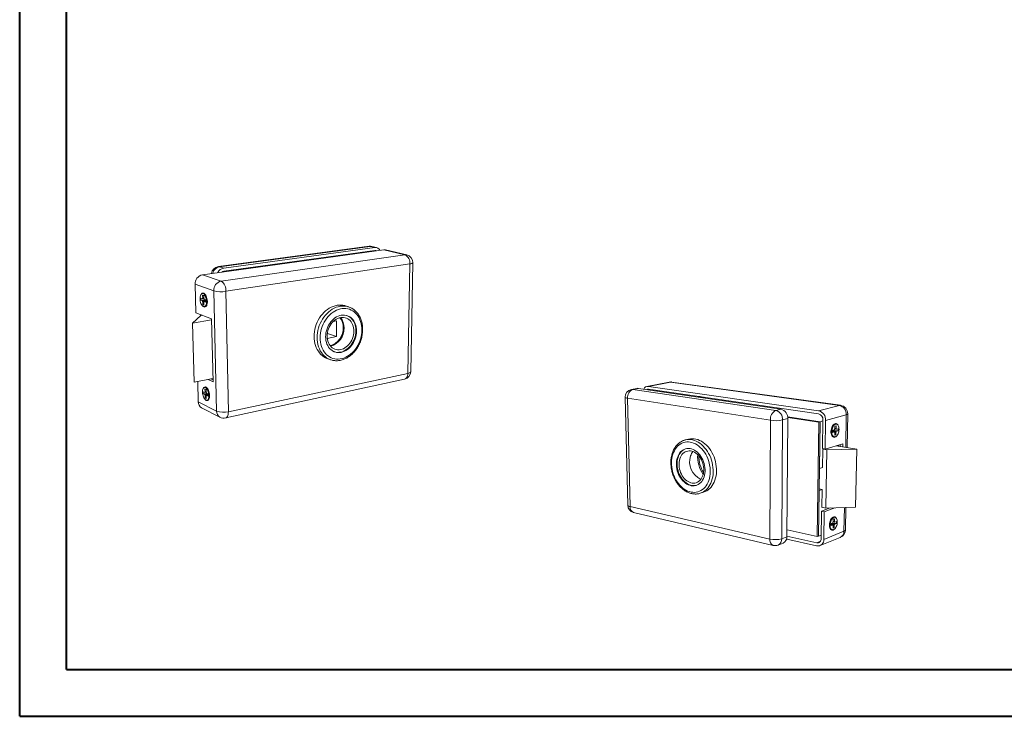
# Model space of a CAD drawing. Units: millimetres. Extents: x 0 to 840, y 0 to 594.
# Drawn here: x 0 to 420, y 0 to 297 of the extents above; entities that cross this region are included whole.
import ezdxf

# ---------------------------------------------------------------- set-up
doc = ezdxf.new("R2010")
doc.units = ezdxf.units.MM
doc.header["$LTSCALE"] = 2
doc.linetypes.add('SLD-Solid', pattern=[0])
doc.layers.add('LIJN025', color=7, linetype='SLD-Solid', lineweight=15)

msp = doc.modelspace()

# ---------------------------------------------------------------- linework, layer by layer
at = {"color": 7, "linetype": 'SLD-Solid', "lineweight": 40}
for p, q in [((0.1577, 0.4296), (0.1577, 594.4296)), ((20.1577, 20.4296), (20.1577, 574.4296)), ((20.1577, 20.4296), (820.1577, 20.4296)), ((0.1577, 0.4296), (840.1577, 0.4296))]:
    msp.add_line(p, q, dxfattribs=at)
at = {"color": 8, "linetype": 'SLD-Solid', "lineweight": 0}
for p, q in [((149.6455, 200.7833), (85.363, 192.1052)), ((151.6617, 200.2925), (149.6455, 200.7833)), ((164.4785, 197.172), (155.4985, 199.3583)), ((86.1044, 185.9777), (164.4785, 197.172)), ((166.5884, 193.2864), (88.126, 181.6197)), ((165.7233, 146.6323), (166.5884, 193.2864)), ((85.363, 192.1052), (87.1972, 191.5224)), ((78.0823, 188.6709), (86.1044, 185.9777)), ((82.9255, 181.8133), (74.9635, 184.6145)), ((84.0998, 130.5503), (82.9255, 181.8133)), ((88.126, 181.6197), (89.1697, 130.271)), ((89.1697, 130.271), (165.7233, 146.6323)), ((277.7241, 142.9431), (268.3209, 141.0977)), ((349.8131, 132.9851), (277.7241, 142.9431)), ((264.048, 140.2591), (261.7368, 139.8055)), ((261.7368, 139.8055), (322.67, 130.8399)), ((272.1707, 139.1333), (272.8058, 139.2617)), ((276.2881, 138.7764), (276.2914, 138.5575)), ((76.3077, 134.5065), (84.0998, 130.5503)), ((320.409, 126.64), (259.4791, 136.0285)), ((259.4791, 136.0285), (260.5408, 89.8102)), ((279.1452, 138.1499), (279.1422, 138.3698)), ((292.3932, 136.4292), (291.7652, 136.2926)), ((322.67, 130.8399), (324.8882, 131.3882)), ((340.9393, 130.6862), (349.8131, 132.9851)), ((320.1497, 75.9926), (320.409, 126.64)), ((325.6092, 126.7609), (325.2284, 76.1561)), ((327.8177, 127.3328), (325.6092, 126.7609)), ((352.7683, 128.9947), (343.9377, 126.5968)), ((352.4904, 115.1473), (352.7683, 128.9947)), ((260.5408, 89.8102), (320.1497, 75.9926)), ((351.7716, 79.3405), (351.9748, 89.4625)), ((325.2284, 76.1561), (327.3874, 76.9822)), ((343.1258, 75.8746), (351.7716, 79.3405)), ((341.7312, 75.0283), (340.1176, 74.3803))]:
    msp.add_line(p, q, dxfattribs=at)
at = {"color": 8, "linetype": 'SLD-Solid', "lineweight": 0, "flags": 128}
for points in [[(148.4147, 198.3933), (148.4673, 198.6176), (148.4754, 198.6453)], [(149.1885, 200.8097), (149.297, 200.819), (149.6455, 200.7833)], [(150.3891, 200.7481), (150.0958, 200.7952), (149.6455, 200.7833)], [(151.0283, 198.7519), (150.9701, 198.8633), (150.8994, 198.977)], [(164.4785, 197.172), (164.9359, 197.1867), (165.2334, 197.1395)], [(166.5884, 193.2864), (167.014, 193.363), (167.3597, 193.4537), (167.6152, 193.5558), (167.773, 193.6661), (167.8285, 193.7799)], [(84.9502, 192.1453), (85.0477, 192.1527), (85.363, 192.1052)], [(140.322, 175.0478), (140.1192, 175.1065), (139.3231, 175.2773), (138.5056, 175.3599), (137.6731, 175.3532), (136.8318, 175.257), (135.9882, 175.0718), (135.149, 174.7986), (134.3206, 174.4394), (133.5095, 173.9966), (132.7222, 173.4735), (131.9649, 172.8741), (131.2437, 172.2028), (130.5643, 171.4649), (129.9321, 170.6659), (129.3522, 169.8122), (128.8293, 168.9105), (128.3676, 167.9679), (127.9708, 166.9917), (127.642, 165.9899), (127.3839, 164.9702), (127.1984, 163.9409), (127.087, 162.91), (127.0504, 161.8858), (127.089, 160.8764), (127.2021, 159.8896), (127.3889, 158.9333), (127.6476, 158.0148), (127.9761, 157.1413), (128.3716, 156.3195), (128.8308, 155.5556), (129.3499, 154.8554), (129.9248, 154.2242), (130.5508, 153.6666), (131.2228, 153.1865), (131.9357, 152.7875), (132.5017, 152.54)], [(146.1095, 165.0896), (146.0825, 166.0311), (145.9857, 166.9533), (145.8196, 167.8491), (145.5854, 168.7113), (145.2847, 169.5332), (144.9197, 170.3082), (144.4932, 171.03), (144.0083, 171.6929), (143.4687, 172.2913), (142.8784, 172.8203), (142.2421, 173.2755), (141.5647, 173.653), (140.8513, 173.9494), (140.1078, 174.1621), (139.3399, 174.2891), (138.5538, 174.329), (137.7559, 174.2813), (136.9527, 174.1459), (136.1506, 173.9238), (135.3563, 173.6165), (134.5764, 173.2263), (133.8173, 172.7561), (133.0855, 172.2098), (132.3869, 171.5915), (131.7276, 170.9064), (131.113, 170.16), (130.5485, 169.3585), (130.0386, 168.5085), (129.5879, 167.617), (129.2, 166.6916), (128.8783, 165.7398), (128.6254, 164.7698), (128.4434, 163.7896), (128.3338, 162.8075), (128.2974, 161.8316), (128.3345, 160.87), (128.4445, 159.9309), (128.6266, 159.0218), (128.8789, 158.1504), (129.1993, 157.3237), (129.5849, 156.5484), (130.0323, 155.8308), (130.5378, 155.1766), (131.0969, 154.591), (131.705, 154.0784), (132.357, 153.6429), (133.0473, 153.2877), (133.7703, 153.0154), (134.5201, 152.8278), (135.2905, 152.7263), (136.0754, 152.7112), (136.8684, 152.7824), (137.6632, 152.9391), (138.4536, 153.1798), (139.2332, 153.5023), (139.996, 153.9038), (140.7361, 154.381), (141.4477, 154.93), (142.1254, 155.5462), (142.7639, 156.2248), (143.3583, 156.9604), (143.9041, 157.7473), (144.3972, 158.5791), (144.8336, 159.4495), (145.2102, 160.3517), (145.5239, 161.2787), (145.7724, 162.2234), (145.9537, 163.1783), (146.0664, 164.1362), (146.1095, 165.0896)], [(165.7233, 146.6323), (166.1397, 146.74), (166.4782, 146.8679), (166.7287, 147.012), (166.8838, 147.1679), (166.9389, 147.3288)], [(165.7233, 146.6323), (165.6808, 146.0889), (165.575, 145.5862), (165.4094, 145.1397), (165.1892, 144.7628), (164.9213, 144.4671), (164.6138, 144.2614), (164.3366, 144.1636)], [(277.7241, 142.9431), (277.3066, 142.9523), (277.1467, 142.9293)], [(277.7241, 142.9431), (278.1009, 142.9683), (278.1951, 142.9591)], [(261.1556, 139.7945), (261.3164, 139.8173), (261.7368, 139.8055)], [(258.452, 136.4394), (258.47, 136.379), (258.5812, 136.2786), (258.791, 136.1849), (259.0933, 136.1006), (259.4791, 136.0285)], [(290.4058, 136.7233), (290.1279, 136.7006), (289.5177, 136.6292)], [(89.1697, 130.271), (89.1531, 129.676), (89.079, 129.1288), (88.9498, 128.6461), (88.7696, 128.2428), (88.544, 127.9309), (88.2801, 127.7197), (88.0386, 127.6257)], [(349.8131, 132.9851), (350.1661, 133.0227), (350.2538, 133.0149)], [(352.7683, 128.9947), (353.0745, 129.097), (353.2788, 129.2091), (353.3751, 129.3276), (353.3824, 129.3636)], [(290.4005, 95.4998), (290.4505, 95.5154), (291.1573, 95.7864), (291.8337, 96.1421), (292.4744, 96.5801), (293.0743, 97.0974), (293.6286, 97.6902), (294.1328, 98.3543), (294.5828, 99.0846), (294.9749, 99.8758), (295.3059, 100.7218), (295.5729, 101.6161), (295.7738, 102.5517), (295.9066, 103.5214), (295.9704, 104.5176), (295.9644, 105.5323), (295.8885, 106.5576), (295.7434, 107.5852), (295.53, 108.6071), (295.2502, 109.6151), (294.9061, 110.6011), (294.5004, 111.5574), (294.0365, 112.4762), (293.518, 113.3504), (292.9493, 114.173), (292.3348, 114.9377), (291.6796, 115.6385), (290.9888, 116.27), (290.2681, 116.8274), (289.5231, 117.3066), (288.7598, 117.704), (287.9842, 118.0169), (287.2023, 118.243), (286.4203, 118.3809), (285.6442, 118.43), (284.8799, 118.3902), (284.1332, 118.262), (284.0172, 118.2338)], [(278.7595, 112.1305), (278.5252, 111.2875), (278.3535, 110.4088), (278.2456, 109.5011), (278.2023, 108.5717), (278.2238, 107.6277), (278.3099, 106.6765), (278.4597, 105.7254), (278.6722, 104.7817), (278.9457, 103.8527), (279.278, 102.9456), (279.6666, 102.0674), (280.1086, 101.2249), (280.6006, 100.4246), (281.1388, 99.6728), (281.7192, 98.9755), (282.3373, 98.338), (282.9885, 97.7656), (283.6676, 97.2629), (284.3695, 96.834), (285.0887, 96.4824), (285.8197, 96.2113), (286.5566, 96.023), (287.2936, 95.9193), (288.0249, 95.9014), (288.7446, 95.9696), (289.4469, 96.1239), (290.126, 96.3632), (290.7764, 96.686), (291.3928, 97.09), (291.9698, 97.5721), (292.5027, 98.1287), (292.987, 98.7556), (293.4185, 99.4478), (293.7934, 100.1997), (294.1085, 101.0054), (294.3611, 101.8582), (294.5487, 102.7513), (294.6699, 103.6772), (294.7233, 104.6282), (294.7084, 105.5965), (294.6253, 106.574), (294.4747, 107.5524), (294.2576, 108.5235), (293.976, 109.4793), (293.6322, 110.4115), (293.2291, 111.3126), (292.7701, 112.1748), (292.2591, 112.991), (291.7006, 113.7545), (291.0992, 114.4589), (290.46, 115.0986), (289.7885, 115.6683), (289.0903, 116.1634), (288.3712, 116.5802), (287.6373, 116.9154), (286.8947, 117.1665), (286.1493, 117.3317), (285.4075, 117.41), (284.6751, 117.4011), (283.9581, 117.3054), (283.2622, 117.1239), (282.5929, 116.8585), (281.9556, 116.5116), (281.355, 116.0863), (280.796, 115.5863), (280.2828, 115.0158), (279.8193, 114.3795), (279.4089, 113.6827), (279.0548, 112.931), (278.7595, 112.1305)], [(259.5309, 90.4124), (259.5492, 90.3243), (259.6592, 90.1775), (259.8656, 90.0401), (260.1624, 89.9164), (260.5408, 89.8102)], [(351.7716, 79.3405), (352.0718, 79.4886), (352.2724, 79.6513), (352.3677, 79.8235), (352.3752, 79.8758)]]:
    msp.add_lwpolyline(points, dxfattribs=at)
at = {"color": 8, "linetype": 'SLD-Solid', "lineweight": 0}
for centre, radius, start, end in [((162.7606, 193.7235), 3.8527, 353.486132, 63.519425), ((86.0754, 188.4987), 3.6762, 101.17499, 167.563365), ((86.9696, 182.0217), 4.0495, 102.337101, 182.949134), ((83.2843, 182.0216), 4.8584, 355.255306, 54.517141), ((86.0053, 194.5971), 13.1495, 256.454448, 279.280828), ((263.0407, 136.4628), 3.588, 111.309021, 186.953079), ((87.0076, 130.4747), 2.9088, 178.509376, 239.932173), ((87.1112, 139.0572), 9.0242, 250.506065, 283.185953), ((324.6007, 127.092), 4.216, 117.254618, 186.153751), ((321.6769, 127.0259), 3.9412, 356.145379, 75.405525), ((348.929, 129.2408), 3.8472, 356.332046, 76.714026), ((322.6657, 141.4755), 15.0061, 261.350994, 281.312421), ((263.0214, 89.5975), 2.4896, 175.099875, 247.106032), ((322.7357, 75.6172), 2.6131, 171.739274, 242.325457), ((322.3787, 85.7133), 9.973, 257.084982, 286.602914), ((322.4276, 75.9748), 2.8066, 296.211322, 3.704257), ((349.0502, 79.1775), 2.7263, 294.965153, 3.428756)]:
    msp.add_arc(centre, radius, start, end, dxfattribs=at)
at = {"layer": 'LIJN025'}
for p, q in [((155.4985, 199.3583), (78.0823, 188.6709)), ((149.1885, 200.8097), (84.9502, 192.1453)), ((87.1972, 191.5224), (151.6617, 200.2925)), ((87.2245, 190.2046), (151.6482, 199.0764)), ((152.4069, 200.2576), (150.3891, 200.7481)), ((165.2334, 197.1395), (156.2467, 199.3241)), ((166.9389, 147.3288), (167.8285, 193.7799)), ((74.9635, 184.6145), (75.288, 172.5174)), ((78.4658, 180.6943), (78.0611, 180.6344)), ((77.4448, 178.7148), (78.0536, 178.4911)), ((77.4687, 177.784), (77.4448, 178.7148)), ((77.4687, 177.784), (79.487, 177.8556)), ((78.0773, 177.5586), (77.4687, 177.784)), ((78.1885, 179.9554), (78.6689, 179.7811)), ((78.2186, 178.7653), (78.1885, 179.9554)), ((78.1885, 179.9554), (78.6659, 179.7624)), ((78.2892, 175.97), (78.2592, 177.1567)), ((78.6689, 179.7811), (78.6987, 178.5894)), ((78.7391, 176.9785), (78.7688, 175.7901)), ((78.8814, 178.1868), (79.4957, 177.961)), ((79.5188, 177.0246), (78.9047, 177.2521)), ((79.4957, 177.961), (79.5188, 177.0246)), ((82.0195, 169.8949), (75.288, 172.5174)), ((78.2892, 175.97), (78.7525, 176.3045)), ((78.7688, 175.7901), (78.2892, 175.97)), ((78.9135, 175.1137), (79.3176, 175.1764)), ((140.3926, 175.0258), (139.0776, 175.4423)), ((140.3926, 175.0258), (140.322, 175.0478)), ((77.3677, 171.2627), (73.8661, 168.1154)), ((73.8661, 168.1154), (82.0247, 169.4435)), ((73.8661, 168.1154), (74.5628, 142.869)), ((77.2749, 171.1872), (77.2607, 171.7365)), ((78.1622, 171.3894), (77.3677, 171.2627)), ((77.7164, 171.559), (77.7226, 171.318)), ((82.6513, 143.0087), (82.0195, 169.8949)), ((135.3559, 169.0334), (133.9977, 168.7957)), ((135.3347, 162.2982), (135.3559, 169.0334)), ((131.3752, 161.5696), (135.3347, 162.2982)), ((135.3347, 162.2982), (131.42, 163.6866)), ((131.2139, 153.0337), (132.5017, 152.54)), ((132.5017, 152.54), (132.6709, 152.4768)), ((74.5628, 142.869), (82.6124, 144.4325)), ((76.0765, 143.125), (76.3077, 134.5065)), ((80.5146, 144.0164), (82.6513, 143.0087)), ((82.6242, 143.8175), (81.7067, 144.248)), ((88.0386, 127.6257), (164.3366, 144.1636)), ((277.1467, 142.9293), (267.7411, 141.0855)), ((350.2538, 133.0149), (278.1951, 142.9591)), ((78.4684, 138.8376), (79.067, 138.5439)), ((78.4914, 137.9434), (78.4684, 138.8376)), ((79.3533, 140.6606), (78.9573, 140.5821)), ((79.2005, 139.928), (79.6728, 139.6983)), ((79.2294, 138.7849), (79.2005, 139.928)), ((79.6728, 139.6983), (79.7015, 138.5537)), ((263.4672, 140.2476), (261.1556, 139.7945)), ((324.8882, 131.3882), (264.048, 140.2591)), ((268.3209, 141.0977), (340.9393, 130.6862)), ((268.3439, 139.8743), (340.9194, 129.3215)), ((78.4914, 137.9434), (80.1057, 138.0182)), ((79.0898, 137.6481), (78.4914, 137.9434)), ((79.2973, 136.0996), (79.2685, 137.2396)), ((79.2973, 136.0996), (79.7509, 136.4451)), ((79.7688, 135.8647), (79.2973, 136.0996)), ((79.7402, 137.0063), (79.7688, 135.8647)), ((79.8809, 138.1444), (80.4848, 137.848)), ((80.507, 136.9486), (79.9033, 137.2466)), ((80.0284, 135.2118), (80.4241, 135.2929)), ((80.4848, 137.848), (80.507, 136.9486)), ((258.452, 136.4394), (259.5309, 90.4124)), ((77.748, 131.9628), (85.5502, 127.9573)), ((327.3874, 76.9822), (327.8177, 127.3328)), ((327.8251, 128.1028), (341.633, 126.0297)), ((341.0996, 125.885), (327.8464, 127.8792)), ((340.9038, 77.2421), (341.633, 126.0297)), ((341.0996, 125.885), (341.633, 126.0297)), ((341.633, 126.0297), (341.334, 106.0239)), ((342.8052, 126.3479), (341.633, 126.0297)), ((342.7902, 126.7675), (342.6012, 114.5549)), ((343.9377, 126.5968), (343.7419, 114.3645)), ((353.0912, 115.0552), (353.3824, 129.3636)), ((340.3816, 77.0357), (341.0996, 125.885)), ((346.9538, 121.4838), (346.97, 122.4112)), ((346.97, 122.4112), (347.6541, 122.6059)), ((349.2376, 122.139), (346.9994, 122.2344)), ((347.8541, 122.9964), (347.8752, 124.1768)), ((347.8752, 124.1768), (348.4103, 124.3269)), ((348.4103, 124.3269), (347.884, 124.0992)), ((348.5221, 124.9981), (348.1414, 125.0552)), ((348.4103, 124.3269), (348.389, 123.1481)), ((349.2376, 122.139), (348.5594, 121.9444)), ((348.5762, 122.8682), (349.2547, 123.0612)), ((349.2547, 123.0612), (349.2376, 122.139)), ((284.0172, 118.2338), (283.9222, 118.2089)), ((285.4566, 118.5993), (284.0172, 118.2338)), ((347.6376, 121.68), (346.9538, 121.4838)), ((347.2929, 119.6157), (347.673, 119.5555)), ((347.8046, 120.2233), (347.8256, 121.4007)), ((348.3389, 120.3787), (347.8046, 120.2233)), ((348.3389, 120.3787), (347.8245, 120.7657)), ((348.3602, 121.5545), (348.3389, 120.3787)), ((342.6012, 114.5549), (343.7419, 114.3645)), ((342.771, 114.2461), (342.6497, 106.4478)), ((343.3913, 114.4337), (342.771, 114.2461)), ((342.9025, 114.2859), (344.4162, 114.0327)), ((351.2609, 116.6412), (343.7419, 114.3645)), ((344.4162, 114.0327), (344.0114, 89.2317)), ((344.4162, 114.0327), (357.223, 114.3604)), ((357.223, 114.3604), (348.4766, 115.7919)), ((349.4916, 116.098), (349.4829, 115.6352)), ((350.1196, 116.2919), (350.1051, 115.5304)), ((351.2356, 115.3454), (351.2609, 116.6412)), ((357.223, 114.3604), (356.6715, 89.6112)), ((342.6497, 106.4478), (341.334, 106.0239)), ((341.1948, 96.7111), (340.9038, 77.2421)), ((342.5053, 97.1643), (341.1948, 96.7111)), ((342.5053, 97.1643), (341.2289, 97.4102)), ((342.3859, 89.4892), (342.5053, 97.1643)), ((290.4274, 95.5081), (291.8461, 95.9464)), ((345.9331, 89.2863), (342.1887, 87.9039)), ((342.3859, 89.4892), (342.516, 89.5368)), ((342.3894, 89.5626), (344.0114, 89.2317)), ((343.3146, 87.6714), (347.822, 89.3429)), ((344.0114, 89.2317), (356.6715, 89.6112)), ((352.3752, 79.8758), (352.5707, 89.4788)), ((262.0528, 87.304), (321.522, 73.303)), ((342.1887, 87.9039), (342.0065, 76.1254)), ((342.1887, 87.9039), (343.3146, 87.6714)), ((343.3146, 87.6714), (343.1258, 75.8746)), ((347.1451, 83.2784), (347.1654, 84.4157)), ((347.1654, 84.4157), (347.6917, 84.6172)), ((347.9379, 85.2585), (347.5646, 85.3364)), ((347.6917, 84.6172), (347.6712, 83.4814)), ((327.467, 79.9193), (340.3816, 77.0357)), ((346.2602, 81.7278), (346.2758, 82.6213)), ((346.9327, 81.9894), (346.2602, 81.7278)), ((346.2758, 82.6213), (346.9485, 82.8815)), ((346.4597, 80.0482), (346.8325, 79.9673)), ((348.5062, 82.6015), (346.5633, 82.7181)), ((347.0974, 80.6064), (347.1177, 81.7408)), ((347.6229, 80.8128), (347.0974, 80.6064)), ((347.6229, 80.8128), (347.1183, 81.2168)), ((347.6434, 81.9458), (347.6229, 80.8128)), ((348.5062, 82.6015), (347.8392, 82.342)), ((347.8554, 83.2322), (348.5227, 83.4902)), ((348.5227, 83.4902), (348.5062, 82.6015)), ((340.0987, 73.0856), (327.3216, 76.0147)), ((340.1176, 74.3803), (327.4524, 77.2593)), ((340.3816, 77.0357), (340.9038, 77.2421)), ((342.0517, 77.6957), (340.9038, 77.2421)), ((341.5515, 73.1933), (350.2009, 76.7059)), ((323.6672, 73.4568), (325.8264, 74.294))]:
    msp.add_line(p, q, dxfattribs=at)
at = {"layer": 'LIJN025', "flags": 128}
for points in [[(155.4985, 199.3583), (155.9517, 199.3713), (156.2467, 199.3241)], [(79.8829, 177.3541), (79.8466, 177.8648), (79.7635, 178.3758), (79.6365, 178.8695), (79.4699, 179.3289), (79.2696, 179.7382), (79.0424, 180.0834), (78.7963, 180.3526), (78.5397, 180.5369), (78.2814, 180.63), (78.0303, 180.6291), (77.7948, 180.5343), (77.583, 180.3492), (77.402, 180.0803), (77.2577, 179.7367), (77.1551, 179.3303), (77.0975, 178.8749), (77.0868, 178.3858), (77.1232, 177.8796), (77.2056, 177.3732), (77.3312, 176.8837), (77.4957, 176.4275), (77.6937, 176.02), (77.9186, 175.675), (78.1627, 175.4042), (78.418, 175.2169), (78.6757, 175.1196), (78.9271, 175.116), (79.1636, 175.2062), (79.3772, 175.3875), (79.5605, 175.654), (79.7071, 175.9965), (79.8118, 176.4037), (79.8712, 176.8614), (79.8829, 177.3541)], [(77.4637, 180.1913), (77.5376, 180.336), (77.7322, 180.6095), (77.9576, 180.7966), (78.2067, 180.8909), (78.4714, 180.8893), (78.7434, 180.7915), (79.0138, 180.6004), (79.2738, 180.3221), (79.5151, 179.9654), (79.7297, 179.5416), (79.9106, 179.0647), (80.0519, 178.5499), (80.1489, 178.0142), (80.1985, 177.475), (80.1991, 176.9498), (80.1507, 176.4557), (80.0549, 176.0089), (79.915, 175.6236), (79.7355, 175.3123), (79.5224, 175.0849), (79.2826, 174.9485), (79.0239, 174.9072), (78.7547, 174.9621), (78.7547, 174.9621)], [(139.0776, 175.4423), (138.8046, 175.5228), (138.0096, 175.6936), (137.1933, 175.7764), (136.3621, 175.7702), (135.5222, 175.6748), (134.6801, 175.4907), (133.8424, 175.2189), (133.0156, 174.8613), (132.2061, 174.4205), (131.4204, 173.8996), (130.6648, 173.3026), (129.9452, 172.634), (129.2673, 171.8988), (128.6367, 171.1029), (128.0583, 170.2524), (127.5369, 169.3539), (127.0766, 168.4146), (126.681, 167.4419), (126.3534, 166.4435), (126.0964, 165.4274), (125.9119, 164.4015), (125.8013, 163.3741), (125.7655, 162.3532), (125.8046, 161.347), (125.9182, 160.3634), (126.1053, 159.41), (126.3642, 158.4943), (126.6927, 157.6234), (127.088, 156.804), (127.5469, 156.0422), (128.0657, 155.344), (128.64, 154.7144), (129.2653, 154.1581), (129.9366, 153.6791), (130.6486, 153.2809), (131.2139, 153.0337)], [(143.8417, 164.6748), (143.8123, 165.4886), (143.7122, 166.2813), (143.5423, 167.0445), (143.3043, 167.77), (143.0007, 168.4498), (142.6346, 169.0765), (142.2097, 169.6432), (141.7305, 170.1437), (141.202, 170.5723), (140.6299, 170.9241), (140.0202, 171.195), (139.3796, 171.3819), (138.715, 171.4824), (138.0336, 171.4952), (137.3429, 171.4198), (136.6506, 171.2569), (135.9644, 171.008), (135.2918, 170.6757), (134.6405, 170.2634), (134.0178, 169.7757), (133.4307, 169.2178), (132.8859, 168.596), (132.3896, 167.917), (131.9473, 167.1886), (131.5643, 166.4188), (131.2447, 165.6163), (130.9922, 164.7902), (130.8096, 163.9498), (130.6991, 163.1046), (130.6616, 162.264), (130.6977, 161.4376), (130.8067, 160.6346), (130.9874, 159.864), (131.2375, 159.1342), (131.5542, 158.4535), (131.9337, 157.8293), (132.3717, 157.2683), (132.8632, 156.7766), (133.4025, 156.3595), (133.9836, 156.0212), (134.6, 155.7654), (135.2447, 155.5946), (135.9108, 155.5103), (136.5908, 155.5132), (137.2774, 155.603), (137.9631, 155.7786), (138.6404, 156.0378), (139.3022, 156.3775), (139.9413, 156.7941), (140.5509, 157.2827), (141.1247, 157.8381), (141.6564, 158.4542), (142.1405, 159.1244), (142.5718, 159.8414), (142.9459, 160.5976), (143.2588, 161.3849), (143.5071, 162.195), (143.6882, 163.0192), (143.8002, 163.8487), (143.8417, 164.6748)], [(142.7021, 164.6047), (142.672, 165.3585), (142.5716, 166.0906), (142.4021, 166.7921), (142.1654, 167.4542), (141.8643, 168.0687), (141.5024, 168.6277), (141.084, 169.1243), (140.6143, 169.5521), (140.0989, 169.9056), (139.5442, 170.18), (138.9571, 170.3719), (138.3448, 170.4784), (137.7151, 170.498), (137.0757, 170.4303), (136.435, 170.2759), (135.8009, 170.0364), (135.1817, 169.7148), (134.5853, 169.3151), (134.0193, 168.8421), (133.4911, 168.3018), (133.0075, 167.7011), (132.5748, 167.0477), (132.1986, 166.3498), (131.8839, 165.6166), (131.6346, 164.8573), (131.454, 164.0819), (131.3444, 163.3003), (131.3072, 162.5226), (131.3426, 161.7588), (131.4503, 161.0187), (131.6287, 160.3117), (131.8754, 159.6468), (132.1871, 159.0325), (132.5597, 158.4765), (132.9882, 157.9856), (133.4672, 157.5661), (133.9904, 157.2228), (134.551, 156.9601), (135.142, 156.781), (135.7559, 156.6875), (136.3848, 156.6804), (137.0209, 156.7598), (137.6563, 156.9243), (138.283, 157.1718), (138.8933, 157.4988), (139.4798, 157.9014), (140.0352, 158.3742), (140.5528, 158.9115), (141.0261, 159.5064), (141.4496, 160.1516), (141.8179, 160.8392), (142.1267, 161.5607), (142.3721, 162.3073), (142.5511, 163.0697), (142.6616, 163.8387), (142.7021, 164.6047)], [(134.1833, 155.9183), (134.34, 155.8623), (134.9846, 155.6915), (135.6505, 155.6071), (136.3303, 155.6099), (137.0166, 155.6997), (137.7021, 155.875), (138.3792, 156.1339), (139.0407, 156.4734), (139.6796, 156.8895), (140.2889, 157.3778), (140.8624, 157.9327), (141.3939, 158.5484), (141.8777, 159.2181), (142.3089, 159.9346), (142.6828, 160.6902), (142.9954, 161.477), (143.2436, 162.2866), (143.4245, 163.1102), (143.5363, 163.9392), (143.5777, 164.7647)], [(80.8652, 137.2165), (80.8298, 137.7101), (80.7483, 138.2101), (80.6237, 138.6993), (80.4602, 139.1608), (80.2635, 139.5788), (80.0403, 139.9389), (79.7984, 140.2288), (79.5462, 140.4388), (79.2923, 140.5617), (79.0453, 140.5937), (78.8137, 140.5338), (78.6053, 140.3843), (78.4271, 140.1504), (78.285, 139.8404), (78.1839, 139.4648), (78.1269, 139.0363), (78.1161, 138.5695), (78.1516, 138.0801), (78.2324, 137.5845), (78.3556, 137.0994), (78.5172, 136.6412), (78.7117, 136.2252), (78.9326, 135.8655), (79.1726, 135.5743), (79.4235, 135.3617), (79.6768, 135.235), (79.9241, 135.1987), (80.1567, 135.2542), (80.3669, 135.4), (80.5472, 135.6311), (80.6915, 135.9399), (80.7948, 136.316), (80.8534, 136.7464), (80.8652, 137.2165)], [(78.3674, 139.9958), (78.4044, 140.099), (78.5597, 140.4145), (78.7512, 140.6509), (78.973, 140.8005), (79.218, 140.8583), (79.4783, 140.8221), (79.7457, 140.6929), (80.0115, 140.4747), (80.2671, 140.1743), (80.5041, 139.8013), (80.7149, 139.3677), (80.8925, 138.8875), (81.0311, 138.3763), (81.1262, 137.8508), (81.1746, 137.3281), (81.1749, 136.8253), (81.127, 136.3587), (81.0326, 135.9434), (80.8948, 135.5928), (80.7182, 135.3182), (80.5085, 135.1283), (80.2727, 135.0289), (80.0183, 135.0231), (79.7535, 135.1108), (79.7535, 135.1108)], [(263.4672, 140.2476), (263.6279, 140.2705), (264.048, 140.2591)], [(79.7535, 135.1108), (79.4869, 135.2889), (79.2357, 135.5413)], [(289.7222, 136.5961), (290.6192, 136.6381), (290.9727, 136.6376)], [(289.7222, 136.5961), (290.6192, 136.6381), (290.9727, 136.6376)], [(347.865, 119.3905), (347.5646, 119.349), (347.2751, 119.4025), (347.0058, 119.5494), (346.7654, 119.7853), (346.5617, 120.1027), (346.4014, 120.4915), (346.2899, 120.9392), (346.2308, 121.4314), (346.2261, 121.9521), (346.276, 122.4843), (346.3788, 123.0109), (346.5314, 123.5145), (346.7285, 123.9788), (346.9639, 124.3888), (347.2298, 124.7311), (347.5175, 124.9948), (347.8176, 125.1715), (348.1206, 125.2557), (348.4165, 125.2449), (348.6958, 125.1397), (348.9498, 124.9436), (349.1702, 124.6631), (349.265, 124.4953)], [(349.6586, 122.7178), (349.6415, 123.2036), (349.5723, 123.6581), (349.4533, 124.0661), (349.2885, 124.4137), (349.0832, 124.689), (348.8445, 124.8826), (348.5802, 124.9876), (348.2995, 125.0004), (348.0118, 124.9202), (347.7269, 124.7495), (347.4546, 124.4942), (347.2044, 124.1627), (346.9848, 123.7663), (346.8034, 123.3187), (346.6665, 122.8352), (346.5789, 122.3325), (346.5436, 121.8279), (346.5618, 121.3388), (346.6327, 120.882), (346.754, 120.4733), (346.9213, 120.1265), (347.1288, 119.8534), (347.3693, 119.6632), (347.6347, 119.5622), (347.9157, 119.5537), (348.2027, 119.6377), (348.4862, 119.8112), (348.7564, 120.0681), (349.0043, 120.3996), (349.2215, 120.7944), (349.4008, 121.2391), (349.5362, 121.7188), (349.6231, 122.2173), (349.6586, 122.7178)], [(291.8461, 95.9464), (291.8692, 95.9537), (292.5756, 96.2244), (293.2518, 96.5795), (293.8922, 97.0167), (294.492, 97.5328), (295.0462, 98.1243), (295.5505, 98.7867), (296.0006, 99.5152), (296.3929, 100.3043), (296.7242, 101.148), (296.9916, 102.0397), (297.1929, 102.9726), (297.3264, 103.9395), (297.3907, 104.9326), (297.3854, 105.9443), (297.3103, 106.9664), (297.166, 107.9908), (296.9535, 109.0094), (296.6746, 110.0141), (296.3314, 110.9969), (295.9268, 111.9499), (295.4639, 112.8657), (294.9465, 113.7368), (294.3787, 114.5566), (293.7653, 115.3185), (293.1111, 116.0168), (292.4213, 116.6459), (291.7016, 117.2012), (290.9575, 117.6784), (290.1951, 118.0741), (289.4203, 118.3855), (288.6393, 118.6105), (287.858, 118.7475), (287.0825, 118.796), (286.3187, 118.7558), (285.5725, 118.6276), (285.4566, 118.5993)], [(280.7189, 110.7103), (280.5191, 109.9786), (280.383, 109.2116), (280.3117, 108.4173), (280.3061, 107.6044), (280.3661, 106.7814), (280.491, 105.9571), (280.6794, 105.1403), (280.9293, 104.3396), (281.2381, 103.5636), (281.6025, 102.8204), (282.0187, 102.1181), (282.4824, 101.4641), (282.9885, 100.8655), (283.5319, 100.3288), (284.1068, 99.8597), (284.7071, 99.4636), (285.3263, 99.1449), (285.958, 98.9071), (286.5952, 98.7532), (287.2311, 98.685), (287.8587, 98.7035), (288.4713, 98.8089), (289.062, 99.0002), (289.6243, 99.2756), (290.1518, 99.6325), (290.6387, 100.067), (291.0794, 100.5747), (291.4688, 101.15), (291.8025, 101.7868), (292.0766, 102.4781), (292.2879, 103.2163), (292.4339, 103.9931), (292.5128, 104.8), (292.5236, 105.6278), (292.4661, 106.4673), (292.3409, 107.309), (292.1494, 108.1433), (291.8937, 108.9608), (291.5768, 109.7524), (291.2021, 110.509), (290.7741, 111.2221), (290.2975, 111.8838), (289.7779, 112.4867), (289.2212, 113.0241), (288.6336, 113.4901), (288.0218, 113.8796), (287.3927, 114.1886), (286.7534, 114.4137), (286.111, 114.5528), (285.4726, 114.6045), (284.8453, 114.5686), (284.2358, 114.4457), (283.6509, 114.2375), (283.0968, 113.9466), (282.5795, 113.5763), (282.1045, 113.1309), (281.6767, 112.6156), (281.3007, 112.036), (280.9803, 111.3985), (280.7189, 110.7103)], [(281.7639, 110.24), (281.5801, 109.5608), (281.4596, 108.8467), (281.4039, 108.1068), (281.4136, 107.3499), (281.4883, 106.5855), (281.6273, 105.8229), (281.8288, 105.0714), (282.0902, 104.3403), (282.4085, 103.6384), (282.7796, 102.9744), (283.1993, 102.3565), (283.6623, 101.7924), (284.163, 101.2889), (284.6954, 100.8525), (285.2529, 100.4887), (285.8287, 100.2021), (286.4156, 99.9965), (287.0065, 99.8747), (287.594, 99.8384), (288.1707, 99.8884), (288.7293, 100.0242), (289.2627, 100.2445), (289.7642, 100.5467), (290.2273, 100.9271), (290.646, 101.3814), (291.0148, 101.9037), (291.3289, 102.4877), (291.5841, 103.126), (291.7771, 103.8106), (291.9053, 104.5327), (291.9668, 105.2832), (291.9608, 106.0523), (291.8872, 106.8302), (291.7471, 107.6068), (291.5422, 108.3722), (291.2751, 109.1163), (290.9493, 109.8296), (290.569, 110.503), (290.1392, 111.1277), (289.6654, 111.6958), (289.154, 112.2001), (288.6114, 112.6342), (288.0447, 112.9926), (287.4613, 113.2711), (286.8685, 113.4663), (286.274, 113.5758), (285.6852, 113.5986), (285.1097, 113.5346), (284.5546, 113.3849), (284.0268, 113.1516), (283.5329, 112.838), (283.0789, 112.4481), (282.6704, 111.9871), (282.3123, 111.4608), (282.0089, 110.876), (281.7639, 110.24)], [(281.0076, 110.7878), (280.8078, 110.0566), (280.6715, 109.29), (280.6002, 108.4962), (280.5944, 107.6838), (280.6543, 106.8613), (280.779, 106.0375), (280.9673, 105.2212), (281.2171, 104.421), (281.5257, 103.6455), (281.89, 102.9029), (282.306, 102.201), (282.7695, 101.5475), (283.2755, 100.9493), (283.8188, 100.4129), (284.3935, 99.9443), (284.9936, 99.5485), (285.6127, 99.23), (286.2443, 98.9925), (286.8814, 98.8388), (287.5172, 98.7707), (288.1447, 98.7893), (288.7572, 98.8947), (288.9769, 98.955)], [(347.1577, 79.8436), (346.8623, 79.7718), (346.5775, 79.7924), (346.3126, 79.905), (346.0761, 80.1062), (345.8757, 80.3897), (345.718, 80.7465), (345.6081, 81.1652), (345.5498, 81.6322), (345.545, 82.1324), (345.5939, 82.6495), (345.6949, 83.1668), (345.8447, 83.6673), (346.0384, 84.1348), (346.2697, 84.5541), (346.5311, 84.9117), (346.8139, 85.196), (347.1091, 85.398), (347.407, 85.5113), (347.698, 85.5325), (347.9728, 85.4611), (348.2226, 85.2996), (348.4395, 85.0535), (348.6167, 84.7306), (348.7257, 84.4252)], [(348.9201, 83.2031), (348.9031, 83.6684), (348.8349, 84.0981), (348.7177, 84.4778), (348.5554, 84.7945), (348.3534, 85.0373), (348.1185, 85.1979), (347.8586, 85.2707), (347.5824, 85.253), (347.2995, 85.1451), (347.0194, 84.9506), (346.7517, 84.676), (346.5057, 84.3305), (346.2899, 83.9259), (346.1117, 83.4762), (345.9773, 82.9967), (345.8913, 82.5039), (345.8568, 82.015), (345.8748, 81.5466), (345.9447, 81.1149), (346.0641, 80.7348), (346.2287, 80.4191), (346.4329, 80.1786), (346.6696, 80.0214), (346.9305, 79.9526), (347.2069, 79.9743), (347.4892, 80.0857), (347.7679, 80.2827), (348.0336, 80.5586), (348.2773, 80.9038), (348.4908, 81.3067), (348.6671, 81.7535), (348.8, 82.2293), (348.8853, 82.718), (348.9201, 83.2031)]]:
    msp.add_lwpolyline(points, dxfattribs=at)
at = {"layer": 'LIJN025'}
for centre, radius, start, end in [((149.6239, 197.5649), 3.2739, 76.48426, 97.642684), ((151.8257, 197.8431), 1.246, 61.675432, 98.190673), ((151.9058, 198.1722), 2.1343, 26.739241, 96.567131), ((164.4446, 193.8482), 3.3845, 358.842698, 76.522379), ((85.4192, 188.6244), 3.552, 97.588645, 170.445967), ((87.8122, 188.0675), 3.5092, 100.093108, 154.378554), ((87.5166, 188.2643), 1.9621, 98.561091, 127.789004), ((78.8679, 184.8398), 3.9108, 101.587984, 183.302047), ((78.5082, 179.6874), 1.0078, 41.163851, 92.410369), ((78.585, 178.3582), 0.5478, 131.991351, 165.96437), ((79.4454, 177.936), 1.4192, 195.420199, 213.301771), ((77.5158, 177.8098), 1.4166, 15.432892, 33.385327), ((78.3768, 177.3848), 0.5444, 311.721447, 345.88594), ((79.3953, 176.4151), 1.588, 219.836681, 246.206151), ((79.0653, 176.1405), 0.9966, 284.663439, 336.362784), ((131.7704, 166.4019), 6.3792, 357.850875, 38.133929), ((131.9208, 166.363), 6.3577, 357.797521, 39.034396), ((132.2217, 166.2851), 6.3149, 357.690022, 40.845651), ((137.1379, 165.3554), 6.4668, 354.759569, 67.675714), ((130.341, 165.9098), 7.8082, 286.759457, 1.855586), ((130.4819, 165.8607), 7.7962, 286.196198, 1.896431), ((130.7667, 165.7613), 7.7695, 284.979203, 1.986116), ((163.6295, 147.3973), 3.3101, 282.33344, 358.815503), ((277.7617, 139.755), 3.2334, 82.297243, 100.964742), ((79.4914, 138.4332), 0.4385, 126.680865, 165.382697), ((79.465, 139.7831), 0.8846, 43.116774, 97.256486), ((261.7888, 136.5173), 3.3377, 100.935256, 181.339051), ((268.1251, 139.1639), 1.9437, 84.220163, 156.145331), ((268.1833, 138.807), 1.0793, 81.43971, 118.333659), ((79.1784, 134.4524), 2.8712, 178.919391, 240.119926), ((80.5897, 138.061), 1.5557, 195.390971, 211.868623), ((78.3834, 137.7318), 1.5533, 15.403901, 31.942627), ((79.4818, 137.3572), 0.4358, 306.376168, 345.297486), ((80.2245, 136.0649), 0.7973, 284.49544, 330.540787), ((323.88, 127.574), 3.9451, 356.494199, 75.193925), ((340.0142, 126.8639), 3.9326, 356.104129, 76.394932), ((349.7762, 129.4396), 3.607, 358.791815, 82.391404), ((87.2504, 131.2133), 3.6732, 242.427831, 282.390962), ((340.325, 126.9239), 2.4702, 356.369737, 76.076383), ((348.065, 123.8577), 1.1999, 86.348813, 139.942021), ((348.8523, 122.2386), 1.2532, 142.797284, 162.961149), ((347.3593, 122.3119), 1.2552, 322.88327, 342.975609), ((348.0237, 122.7011), 0.5773, 16.824461, 50.740686), ((347.5587, 120.7783), 1.1927, 198.025336, 257.125139), ((348.1874, 121.8471), 0.5746, 196.910136, 230.977609), ((347.3149, 120.985), 1.6868, 289.033599, 319.098206), ((286.1754, 109.4394), 5.3408, 107.361873, 165.376264), ((294.1394, 108.8866), 8.2265, 161.662153, 245.225802), ((291.6295, 109.7975), 5.558, 140.409137, 162.435645), ((301.5662, 110.9049), 12.2326, 174.742321, 216.76539), ((302.1987, 111.0826), 12.3153, 177.8624, 213.561791), ((262.7999, 90.4874), 3.2699, 181.313882, 256.791915), ((347.4055, 84.2981), 1.0504, 81.288692, 133.769138), ((346.8273, 81.1874), 1.1971, 197.335224, 252.120329), ((347.3865, 82.134), 0.4763, 197.682595, 235.639725), ((348.251, 82.4835), 1.3619, 144.291946, 163.008726), ((346.398, 81.5593), 1.8763, 293.883565, 318.411948), ((346.535, 82.7402), 1.3636, 324.369003, 343.0232), ((347.3993, 83.0876), 0.4785, 17.589482, 55.379169), ((348.8607, 79.9559), 3.5155, 292.410421, 358.694394), ((324.6955, 76.748), 2.702, 294.740587, 4.972911), ((340.5584, 75.6238), 2.5795, 259.733836, 5.578214), ((340.4096, 75.959), 1.6055, 259.521932, 5.948795), ((322.3488, 76.8098), 3.6029, 256.733335, 291.464868)]:
    msp.add_arc(centre, radius, start, end, dxfattribs=at)
for points, knots in [([(78.7028, 178.5736), (78.5771, 178.5577), (78.3605, 178.5303), (78.1443, 178.5026), (78.0536, 178.4911)], [0, 0, 0, 0, 0.58093286, 1, 1, 1, 1]), ([(78.0773, 177.5586), (78.1679, 177.5703), (78.6391, 177.6309), (79.1108, 177.6911), (79.4914, 177.7396)], [0, 0, 0, 0, 0.19218989, 1, 1, 1, 1]), ([(78.2186, 178.7653), (78.3054, 178.7706), (78.4627, 178.78), (78.6198, 178.7888), (78.6902, 178.7927)], [0, 0, 0, 0, 0.55234349, 1, 1, 1, 1]), ([(79.4991, 177.4619), (79.1725, 177.381), (78.7594, 177.2785), (78.3456, 177.1778), (78.2592, 177.1567)], [0, 0, 0, 0, 0.79126189, 1, 1, 1, 1]), ([(79.506, 177.3595), (79.3883, 177.3384), (79.1882, 177.3025), (78.9874, 177.2668), (78.9047, 177.2521)], [0, 0, 0, 0, 0.58828669, 1, 1, 1, 1]), ([(146.4536, 165.2599), (146.4532, 165.4275), (146.4521, 165.9079), (146.4004, 166.692), (146.278, 167.6012), (146.0906, 168.486), (145.8403, 169.3402), (145.5281, 170.1581), (145.1559, 170.9339), (144.7261, 171.662), (144.2413, 172.3372), (143.7051, 172.9545), (143.1212, 173.5098), (142.4936, 173.9983), (141.8276, 174.4196), (141.1248, 174.7607), (140.6185, 174.9683), (140.3421, 175.0391), (140.3175, 175.0455)], [0, 0, 0, 0, 0.03693857, 0.10582205, 0.17473784, 0.24364532, 0.3125248, 0.38135003, 0.45008856, 0.51870336, 0.58715514, 0.65540932, 0.72343864, 0.79123325, 0.85880177, 0.92617616, 0.99340967, 1, 1, 1, 1]), ([(132.6825, 152.483), (132.7894, 152.4423), (133.1383, 152.3092), (133.7563, 152.164), (134.5281, 152.0464), (135.3143, 152.0108), (136.1081, 152.0516), (136.9051, 152.1699), (137.6999, 152.3645), (138.4876, 152.6342), (139.263, 152.9771), (140.0208, 153.391), (140.7562, 153.8729), (141.4641, 154.4196), (142.14, 155.0273), (142.7795, 155.6916), (143.3784, 156.4083), (143.9331, 157.1724), (144.44, 157.9788), (144.896, 158.8224), (145.2982, 159.6977), (145.6442, 160.599), (145.9317, 161.5208), (146.1591, 162.4571), (146.3234, 163.4019), (146.428, 164.3392), (146.4452, 164.9564), (146.4536, 165.2599)], [0, 0, 0, 0, 0.01775786, 0.0580258, 0.09829528, 0.1386106, 0.17900911, 0.21951776, 0.26015153, 0.30091258, 0.34179311, 0.38277845, 0.4238497, 0.46498775, 0.50617404, 0.54739382, 0.58863472, 0.62988817, 0.67114797, 0.7124113, 0.75367745, 0.79494742, 0.83622286, 0.8775053, 0.91879648, 0.96009793, 1, 1, 1, 1]), ([(79.6982, 138.6507), (79.5766, 138.6302), (79.366, 138.5947), (79.1558, 138.5589), (79.067, 138.5439)], [0, 0, 0, 0, 0.577966036, 1, 1, 1, 1]), ([(79.2294, 138.7849), (79.3145, 138.7944), (79.4684, 138.8116), (79.6222, 138.8281), (79.691, 138.8355)], [0, 0, 0, 0, 0.55234349, 1, 1, 1, 1]), ([(79.0898, 137.6481), (79.1785, 137.6632), (79.6166, 137.7381), (80.055, 137.8123), (80.4045, 137.8715)], [0, 0, 0, 0, 0.20242883, 1, 1, 1, 1]), ([(80.4822, 137.5971), (80.1625, 137.5023), (79.7581, 137.3825), (79.3531, 137.2643), (79.2685, 137.2396)], [0, 0, 0, 0, 0.79126189, 1, 1, 1, 1]), ([(80.4917, 137.3864), (80.3766, 137.3589), (80.1807, 137.3122), (79.9842, 137.2657), (79.9033, 137.2466)], [0, 0, 0, 0, 0.58828669, 1, 1, 1, 1]), ([(290.4058, 136.7242), (290.2494, 136.7149), (289.9589, 136.6977), (289.6731, 136.6488), (289.5412, 136.6262)], [0, 0, 0, 0, 0.53839142, 1, 1, 1, 1]), ([(347.6376, 121.68), (347.5606, 121.6939), (347.3385, 121.7341), (347.1174, 121.7744), (346.973, 121.8007)], [0, 0, 0, 0, 0.34699466, 1, 1, 1, 1]), ([(348.3602, 121.5545), (348.2788, 121.5749), (347.8208, 121.6899), (347.3635, 121.8068), (346.9878, 121.9029)], [0, 0, 0, 0, 0.17748552, 1, 1, 1, 1]), ([(346.9942, 122.1493), (347.4298, 122.0925), (347.9519, 122.0244), (348.4735, 121.9557), (348.5594, 121.9444)], [0, 0, 0, 0, 0.83528018, 1, 1, 1, 1]), ([(348.5762, 122.8682), (348.4902, 122.8794), (348.2475, 122.9111), (348.0044, 122.9426), (347.8474, 122.9629)], [0, 0, 0, 0, 0.354188588, 1, 1, 1, 1]), ([(347.8675, 123.177), (347.9596, 123.1721), (348.1334, 123.1629), (348.3073, 123.1528), (348.389, 123.1481)], [0, 0, 0, 0, 0.530333091, 1, 1, 1, 1]), ([(283.9187, 118.1981), (283.7796, 118.1617), (283.4054, 118.0636), (282.8217, 117.8197), (282.172, 117.4775), (281.557, 117.0619), (280.979, 116.58), (280.4418, 116.0336), (279.9489, 115.4263), (279.503, 114.7624), (279.1084, 114.0453), (278.7742, 113.308), (278.5972, 112.7939), (278.5133, 112.5499)], [0, 0, 0, 0, 0.05568674, 0.14990013, 0.24413966, 0.33855587, 0.43327254, 0.52837178, 0.62388646, 0.71980796, 0.81609262, 0.91267639, 1, 1, 1, 1]), ([(278.5133, 112.5499), (278.4674, 112.4012), (278.3364, 111.9765), (278.1649, 111.249), (278.0182, 110.3631), (277.9317, 109.4544), (277.9047, 108.5293), (277.9375, 107.5937), (278.0295, 106.6536), (278.1801, 105.715), (278.3881, 104.7837), (278.6523, 103.8656), (278.971, 102.9665), (279.3423, 102.0921), (279.764, 101.2478), (280.2337, 100.4392), (280.7485, 99.6713), (281.3055, 98.9494), (281.9015, 98.2783), (282.5329, 97.6626), (283.1959, 97.1068), (283.8862, 96.6151), (284.5994, 96.1912), (285.3306, 95.8385), (286.0747, 95.5599), (286.8263, 95.3575), (287.5797, 95.2331), (288.3297, 95.1867), (289.0701, 95.2212), (289.7629, 95.3209), (290.1973, 95.4463), (290.3972, 95.504)], [0, 0, 0, 0, 0.01900795, 0.05432633, 0.08965855, 0.1250062, 0.16035776, 0.19570798, 0.2310551, 0.26639954, 0.30174323, 0.33708924, 0.37244067, 0.40780033, 0.44317154, 0.47855726, 0.51395906, 0.54937729, 0.58480961, 0.62024912, 0.65568333, 0.69109533, 0.72646364, 0.76176112, 0.79695757, 0.83202364, 0.86693528, 0.90168035, 0.93626221, 0.97070287, 1, 1, 1, 1]), ([(346.9327, 81.9894), (346.8571, 82.0082), (346.6394, 82.0624), (346.4226, 82.1168), (346.2811, 82.1523)], [0, 0, 0, 0, 0.34699466, 1, 1, 1, 1]), ([(347.6434, 81.9458), (347.5636, 81.9703), (347.1144, 82.1087), (346.666, 82.2488), (346.2976, 82.3639)], [0, 0, 0, 0, 0.17748552, 1, 1, 1, 1]), ([(346.3067, 82.6188), (346.733, 82.5421), (347.2442, 82.45), (347.7549, 82.3573), (347.8392, 82.342)], [0, 0, 0, 0, 0.83499817, 1, 1, 1, 1]), ([(347.8554, 83.2322), (347.7711, 83.2474), (347.5393, 83.2893), (347.3071, 83.3308), (347.1594, 83.3573)], [0, 0, 0, 0, 0.3637676, 1, 1, 1, 1]), ([(347.1598, 83.5405), (347.2501, 83.5302), (347.4205, 83.5109), (347.591, 83.4908), (347.6712, 83.4814)], [0, 0, 0, 0, 0.530333091, 1, 1, 1, 1])]:
    msp.add_open_spline(points, degree=3, knots=knots, dxfattribs=at)

doc.saveas('drawing.dxf')
